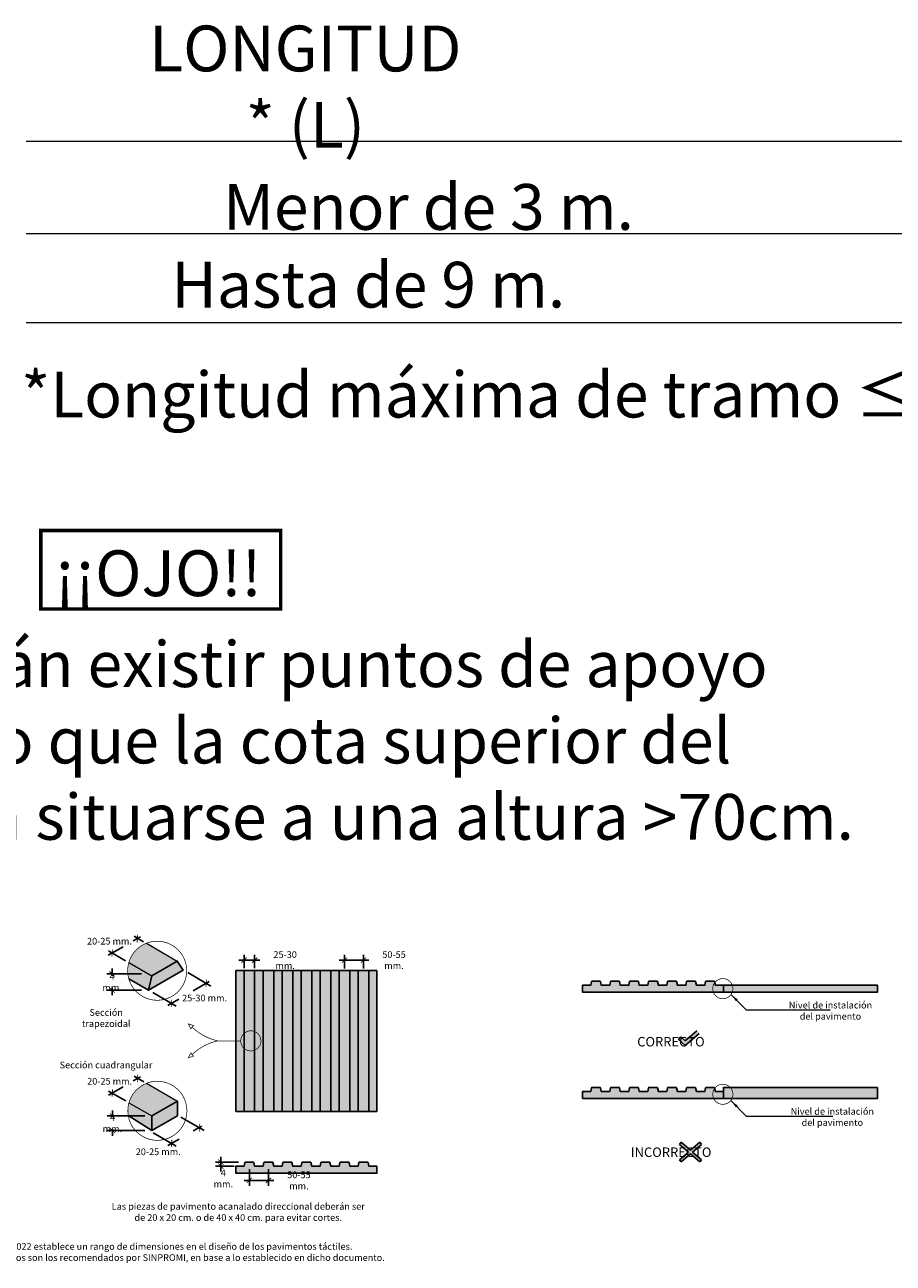
# Model space of a CAD drawing. Units: millimetres. Extents: x -1.9 to 15.3, y -7.6 to 10.
# Drawn here: x 1.4 to 3.8, y -7.6 to -4.1 of the extents above; entities that cross this region are included whole.
import ezdxf

# ---------------------------------------------------------------- set-up
doc = ezdxf.new("R2010")
doc.units = ezdxf.units.MM
doc.linetypes.add('ACAD_ISO10W100', pattern=[18, 12, -3, 0, -3])
doc.linetypes.add('LÍNEAS_OCULTAS2', pattern=[0.1875, 0.125, -0.0625])
doc.layers.add('Cotas', color=3, linetype='Continuous')
doc.layers.add('trama', color=254, linetype='Continuous')
doc.styles.add('1-10', font='calibri.ttf', dxfattribs={"height": 0.018})
doc.styles.add('Directriz', font='verdana.ttf', dxfattribs={"height": 0.144})
doc.styles.add('Títulos', font='verdanab.ttf', dxfattribs={"height": 0.225})
doc.dimstyles.new('1-10', dxfattribs={"dimscale": 0.01, "dimtxt": 0.018, "dimasz": 1.5, "dimexe": 1.5, "dimexo": 2, "dimgap": 0.75, "dimtad": 0, "dimtih": 1, "dimtoh": 1, "dimzin": 0, "dimdsep": 46, "dimtxsty": '1-10', "dimblk1": 'ARCHTICK', "dimblk2": 'ARCHTICK', "dimsah": 1, "dimcen": 2.5, "dimdle": 1.5, "dimclrd": 256, "dimclre": 256, "dimclrt": 4, "dimadec": 0, "dimazin": 0, "dimtfac": 1, "dimtmove": 0, "dimatfit": 3, "dimfxl": 0.44, "dimtolj": 1, "dimtzin": 0, "dimarcsym": 0})
doc.dimstyles.new('directriz', dxfattribs={"dimscale": 0.075, "dimtxt": 0.144, "dimasz": 2.2, "dimexe": 1.5, "dimexo": 3, "dimgap": 0.75, "dimtad": 0, "dimtih": 1, "dimtoh": 1, "dimzin": 0, "dimdsep": 46, "dimtxsty": 'Directriz', "dimblk": 'ARCHTICK', "dimcen": 2.5, "dimdle": 1.5, "dimclrd": 256, "dimclre": 256, "dimclrt": 4, "dimadec": 0, "dimazin": 0, "dimtfac": 1, "dimtmove": 0, "dimatfit": 3, "dimfxl": 0.44, "dimtolj": 1, "dimtzin": 0, "dimarcsym": 0})

# ---------------------------------------------------------------- blocks, each defined once
blk = doc.blocks.new('_ArchTick')
at = {"color": 0, "linetype": 'ByBlock', "const_width": 0.15}
blk.add_lwpolyline([(-0.5, -0.5), (0.5, 0.5)], dxfattribs=at)
blk = doc.blocks.new('*D30')
at = {"layer": 'Cotas', "lineweight": -2, "transparency": 16777216}
for p, q in [((1.917547949674199, -7.356091245555836), (1.917547949674199, -7.341091245555837)), ((1.968288974516459, -7.356091245555836), (1.902547949674199, -7.356091245555836)), ((1.955350391402267, -7.367769312943554), (1.902547949674199, -7.367769312943554)), ((1.917547949674199, -7.367769312943554), (1.917547949674199, -7.356091245555836)), ((1.917547949674199, -7.367769312943554), (1.917547949674199, -7.382769312943553))]:
    blk.add_line(p, q, dxfattribs=at)
at = {"layer": 'DEFPOINTS', "color": 0, "transparency": 16777216}
for p in [(1.917547949674199, -7.356091245555836), (1.975350391402267, -7.367769312943554), (1.988288974516459, -7.356091245555836)]:
    blk.add_point(p, dxfattribs=at)
at = {"layer": 'Cotas', "lineweight": -2, "transparency": 16777216, "xscale": 0.015, "yscale": 0.015, "zscale": 0.015}
for p, rotation in [((1.917547949674199, -7.356091245555836), 270), ((1.917547949674199, -7.367769312943554), 90)]:
    blk.add_blockref('_ArchTick', p, dxfattribs=dict(at, rotation=rotation))
at = {"layer": 'Cotas', "color": 4, "transparency": 16777216, "insert": (1.924717803242367, -7.402785281724849), "char_height": 0.018, "attachment_point": 5, "style": '1-10'}
blk.add_mtext('\\A1;{\\H1.05556x;4 mm.}', dxfattribs=at)
blk = doc.blocks.new('*D31')
at = {"layer": 'Cotas', "lineweight": -2, "transparency": 16777216}
for p, q in [((1.968748379319437, -6.782934190267804), (2.013748379319175, -6.782934190267804)), ((1.983748379319437, -6.805495708614767), (1.983748379319437, -6.767934190267805)), ((2.013748379319175, -6.805495708614767), (2.013748379319175, -6.767934190267805)), ((2.013748379319175, -6.782934190267804), (2.028748379319175, -6.782934190267804))]:
    blk.add_line(p, q, dxfattribs=at)
at = {"layer": 'DEFPOINTS', "color": 0, "transparency": 16777216}
for p in [(2.013748379319175, -6.782934190267804), (1.983748379319437, -6.825495708614767), (2.013748379319175, -6.825495708614767)]:
    blk.add_point(p, dxfattribs=at)
at = {"layer": 'Cotas', "lineweight": -2, "transparency": 16777216, "xscale": 0.015, "yscale": 0.015, "zscale": 0.015, "rotation": 180}
blk.add_blockref('_ArchTick', (1.983748379319437, -6.782934190267804), dxfattribs=at)
at = {"layer": 'Cotas', "lineweight": -2, "transparency": 16777216, "xscale": 0.015, "yscale": 0.015, "zscale": 0.015}
blk.add_blockref('_ArchTick', (2.013748379319175, -6.782934190267804), dxfattribs=at)
at = {"layer": 'Cotas', "color": 4, "transparency": 16777216, "insert": (2.100307879811483, -6.782934190267804), "char_height": 0.018, "attachment_point": 5, "style": '1-10'}
blk.add_mtext('\\A1;{\\H1.05556x;25-30 mm.}', dxfattribs=at)
blk = doc.blocks.new('*D33')
at = {"layer": 'Cotas', "lineweight": -2, "transparency": 16777216}
for p, q in [((1.701942090422585, -7.225265620137752), (1.594868229273157, -7.225265620137752)), ((1.609868229273157, -7.225265620137752), (1.609868229273157, -7.210265620137752)), ((1.609868229273157, -7.225265620137752), (1.609868229273157, -7.228817042837639)), ((1.701942090422585, -7.266500084552913), (1.594868229273157, -7.266500084552913)), ((1.609868229273157, -7.266500084552913), (1.609868229273157, -7.262948661853025)), ((1.609868229273157, -7.266500084552913), (1.609868229273157, -7.281500084552913))]:
    blk.add_line(p, q, dxfattribs=at)
at = {"layer": 'DEFPOINTS', "color": 0, "transparency": 16777216}
for p in [(1.609868229273157, -7.225265620137752), (1.721942090422585, -7.225265620137752), (1.721942090422585, -7.266500084552913)]:
    blk.add_point(p, dxfattribs=at)
at = {"layer": 'Cotas', "lineweight": -2, "transparency": 16777216, "xscale": 0.015, "yscale": 0.015, "zscale": 0.015}
for p, rotation in [((1.609868229273157, -7.225265620137752), 270), ((1.609868229273157, -7.266500084552913), 90)]:
    blk.add_blockref('_ArchTick', p, dxfattribs=dict(at, rotation=rotation))
at = {"layer": 'Cotas', "color": 4, "transparency": 16777216, "insert": (1.609868229273155, -7.24588285234533), "char_height": 0.018, "attachment_point": 5, "style": '1-10'}
blk.add_mtext('\\A1;{\\H1.05556x;4 mm.}', dxfattribs=at)
blk = doc.blocks.new('*D34')
at = {"layer": 'Cotas', "lineweight": -2, "transparency": 16777216}
for p, q in [((1.609124465201166, -6.822023039339966), (1.609124465201166, -6.807023039339966)), ((1.692136054533035, -6.822023039339966), (1.594124465201166, -6.822023039339966)), ((1.609124465201166, -6.822023039339966), (1.609124465201166, -6.827885108873924)), ((1.692136054533035, -6.867878797423268), (1.594124465201166, -6.867878797423268)), ((1.609124465201166, -6.867878797423268), (1.609124465201166, -6.862016727889309)), ((1.609124465201166, -6.867878797423268), (1.609124465201166, -6.882878797423268))]:
    blk.add_line(p, q, dxfattribs=at)
at = {"layer": 'DEFPOINTS', "color": 0, "transparency": 16777216}
for p in [(1.609124465201166, -6.822023039339966), (1.712136054533035, -6.822023039339966), (1.712136054533035, -6.867878797423268)]:
    blk.add_point(p, dxfattribs=at)
at = {"layer": 'Cotas', "lineweight": -2, "transparency": 16777216, "xscale": 0.015, "yscale": 0.015, "zscale": 0.015}
for p, rotation in [((1.609124465201166, -6.822023039339966), 270), ((1.609124465201166, -6.867878797423268), 90)]:
    blk.add_blockref('_ArchTick', p, dxfattribs=dict(at, rotation=rotation))
at = {"layer": 'Cotas', "color": 4, "transparency": 16777216, "insert": (1.609124465201164, -6.844950918381615), "char_height": 0.018, "attachment_point": 5, "style": '1-10'}
blk.add_mtext('\\A1;{\\H1.05556x;4 mm.}', dxfattribs=at)
blk = doc.blocks.new('*D32')
at = {"layer": 'Cotas', "lineweight": -2, "transparency": 16777216}
for p, q in [((2.253748379319306, -6.782934190267804), (2.322748379319306, -6.782934190267804)), ((2.268748379319306, -6.806524929323874), (2.268748379319306, -6.767934190267805)), ((2.322748379319306, -6.80682455259502), (2.322748379319306, -6.767934190267805)), ((2.322748379319306, -6.782934190267804), (2.337748379319306, -6.782934190267804))]:
    blk.add_line(p, q, dxfattribs=at)
at = {"layer": 'DEFPOINTS', "color": 0, "transparency": 16777216}
for p in [(2.322748379319306, -6.782934190267804), (2.268748379319306, -6.826524929323874), (2.322748379319306, -6.82682455259502)]:
    blk.add_point(p, dxfattribs=at)
at = {"layer": 'Cotas', "lineweight": -2, "transparency": 16777216, "xscale": 0.015, "yscale": 0.015, "zscale": 0.015, "rotation": 180}
blk.add_blockref('_ArchTick', (2.268748379319306, -6.782934190267804), dxfattribs=at)
at = {"layer": 'Cotas', "lineweight": -2, "transparency": 16777216, "xscale": 0.015, "yscale": 0.015, "zscale": 0.015}
blk.add_blockref('_ArchTick', (2.322748379319306, -6.782934190267804), dxfattribs=at)
at = {"layer": 'Cotas', "color": 4, "transparency": 16777216, "insert": (2.409402880211614, -6.782934190267804), "char_height": 0.018, "attachment_point": 5, "style": '1-10'}
blk.add_mtext('\\A1;{\\H1.05556x;50-55 mm.}', dxfattribs=at)
blk = doc.blocks.new('*D35')
at = {"layer": 'Cotas', "lineweight": -2, "transparency": 16777216}
for p, q in [((1.998748379319316, -7.376091245555922), (1.998748379319316, -7.423271687657722)), ((2.052748379319315, -7.37609124555592), (2.052748379319315, -7.423271687657722)), ((1.983748379319316, -7.408271687657722), (2.052748379319315, -7.408271687657722)), ((2.052748379319315, -7.408271687657722), (2.067748379319315, -7.408271687657722))]:
    blk.add_line(p, q, dxfattribs=at)
at = {"layer": 'DEFPOINTS', "color": 0, "transparency": 16777216}
for p in [(1.998748379319316, -7.356091245555922), (2.052748379319315, -7.356091245555921), (2.052748379319315, -7.408271687657722)]:
    blk.add_point(p, dxfattribs=at)
at = {"layer": 'Cotas', "lineweight": -2, "transparency": 16777216, "xscale": 0.015, "yscale": 0.015, "zscale": 0.015, "rotation": 180}
blk.add_blockref('_ArchTick', (1.998748379319316, -7.408271687657722), dxfattribs=at)
at = {"layer": 'Cotas', "lineweight": -2, "transparency": 16777216, "xscale": 0.015, "yscale": 0.015, "zscale": 0.015}
blk.add_blockref('_ArchTick', (2.052748379319315, -7.408271687657722), dxfattribs=at)
at = {"layer": 'Cotas', "color": 4, "transparency": 16777216, "insert": (2.139402880211623, -7.408271687657722), "char_height": 0.018, "attachment_point": 5, "style": '1-10'}
blk.add_mtext('\\A1;{\\H1.05556x;50-55 mm.}', dxfattribs=at)

msp = doc.modelspace()

# ---------------------------------------------------------------- hatches: boundary and pattern name
at = {"transparency": 33554610}
h = msp.add_hatch(color=254, dxfattribs=at)
h.dxf.hatch_style = 1
h.paths.add_polyline_path([(1.706479667544667, -6.73498473139085, 0.2340457256800745), (1.656462894074439, -6.790093112140882), (1.721509517019991, -6.827647797408494), (1.794243161446573, -6.785655008220461)])
h = msp.add_hatch(color=253, dxfattribs=at)
h.dxf.hatch_style = 1
h.paths.add_polyline_path([(1.794243161448542, -6.785655008219324), (1.721509517021567, -6.827647797407584), (1.712136054533183, -6.867878797423213), (1.810664582831344, -6.810993325090601)])
h.paths.add_polyline_path([(1.721509517021112, -6.827647797409176), (1.656462894074388, -6.790093112140852, 0.06940797164781427), (1.65326226832692, -6.813038652577314, 0.0684843297694701), (1.656379066719432, -6.835687485501087), (1.712136054532728, -6.867878797424577)])
h = msp.add_hatch(color=253, dxfattribs=at)
h.dxf.hatch_style = 1
edge = h.paths.add_edge_path()
edge.add_line((1.983748379319437, -6.812519072524026), (1.960748379319306, -6.812519072524026))
edge.add_line((1.960748379319306, -6.812519072524026), (1.960748379319306, -7.012144652764063))
edge.add_line((1.960748379319306, -7.012144652764063), (1.974289558353143, -7.012144652764063))
edge.add_arc((2.002901723977871, -7.012144652764063), 0.0286121656247289, 132.0217464481405, 180, ccw=False)
edge.add_line((1.983748379319437, -6.990888937999978), (1.983748379319437, -6.812519072524026))
edge = h.paths.add_edge_path()
edge.add_arc((2.002901723977873, -7.012144652764062), 0.02861216562472978, 180.0000000000016, 227.9782535518587, ccw=False)
edge.add_line((1.974289558353143, -7.012144652764063), (1.960748379319306, -7.012144652764063))
edge.add_line((1.960748379319306, -7.012144652764063), (1.960748379319306, -7.212519072524026))
edge.add_line((1.960748379319306, -7.212519072524026), (1.983748379319437, -7.212519072524026))
edge.add_line((1.983748379319437, -7.212519072524026), (1.983748379319437, -7.033400367528147))
edge = h.paths.add_edge_path()
edge.add_arc((2.002901723977871, -7.012144652764063), 0.0286121656247289, 132.0217464481405, 180)
edge.add_arc((2.002901723977873, -7.012144652764062), 0.02861216562472979, 180.0000000000016, 227.9782535518587)
edge.add_line((1.983748379319437, -7.033400367528147), (1.983748379319437, -6.990888937999978))
edge = h.paths.add_edge_path()
edge.add_line((2.037748379319436, -6.812519072524026), (2.013748379319175, -6.812519072524026))
edge.add_line((2.013748379319175, -6.812519072524026), (2.013748379319175, -6.985668133173227))
edge.add_arc((2.002901723977871, -7.012144652764063), 0.0286121656247289, 0, 67.72252310281311, ccw=False)
edge.add_arc((2.002901723977871, -7.012144652764063), 0.0286121656247289, -67.72252310281323, 0, ccw=False)
edge.add_line((2.013748379319175, -7.038621172354898), (2.013748379319175, -7.212519072524026))
edge.add_line((2.013748379319175, -7.212519072524026), (2.037748379319437, -7.212519072524026))
edge.add_line((2.037748379319437, -7.212519072524026), (2.037748379319437, -6.812519072524026))
edge = h.paths.add_edge_path(flags=17)
edge.add_line((2.013748379319175, -6.985668133173228), (2.013748379319175, -7.038621172354899))
edge.add_arc((2.002901723977871, -7.012144652764063), 0.0286121656247289, 292.2774768971869, 360)
edge.add_arc((2.002901723977871, -7.012144652764063), 0.0286121656247289, 0, 67.72252310281316)
h.paths.add_polyline_path([(2.091748379319437, -6.812519072524026), (2.067748379319175, -6.812519072524026), (2.067748379319175, -7.212519072524026), (2.091748379319436, -7.212519072524026)])
h.paths.add_polyline_path([(2.145748379319436, -6.812519072524026), (2.121748379319174, -6.812519072524026), (2.121748379319175, -7.212519072524026), (2.145748379319436, -7.212519072524026)])
h.paths.add_polyline_path([(2.199748379319436, -6.812519072524026), (2.175748379319174, -6.812519072524026), (2.175748379319174, -7.212519072524026), (2.199748379319436, -7.212519072524026)])
h.paths.add_polyline_path([(2.253748379319437, -6.812519072524026), (2.229748379319175, -6.812519072524026), (2.229748379319175, -7.212519072524026), (2.253748379319437, -7.212519072524026)])
h.paths.add_polyline_path([(2.307748379319437, -6.812519072524026), (2.283748379319175, -6.812519072524026), (2.283748379319175, -7.212519072524026), (2.307748379319437, -7.212519072524026)])
h.paths.add_polyline_path([(2.360748379319304, -6.812519072524026), (2.337748379319175, -6.812519072524026), (2.337748379319175, -7.212519072524026), (2.360748379319304, -7.212519072524026)])
h = msp.add_hatch(color=254, dxfattribs=at)
h.dxf.hatch_style = 1
edge = h.paths.add_edge_path()
edge.add_line((2.013748379319175, -6.812519072524026), (1.983748379319437, -6.812519072524026))
edge.add_line((1.983748379319437, -6.812519072524026), (1.983748379319437, -6.990888937999978))
edge.add_arc((2.002901723977871, -7.012144652764063), 0.02861216562472815, 67.72252310281192, 132.0217464481406, ccw=False)
edge.add_line((2.013748379319175, -6.985668133173228), (2.013748379319175, -6.812519072524027))
edge = h.paths.add_edge_path()
edge.add_arc((2.002901723977871, -7.012144652764063), 0.0286121656247285, 67.72252310281186, 132.0217464481406)
edge.add_line((1.983748379319437, -6.990888937999978), (1.983748379319437, -7.033400367528147))
edge.add_arc((2.002901723977872, -7.012144652764063), 0.02861216562472932, 227.9782535518591, 292.2774768971855)
edge.add_line((2.013748379319175, -7.038621172354898), (2.013748379319175, -6.985668133173227))
edge = h.paths.add_edge_path()
edge.add_arc((2.002901723977872, -7.012144652764063), 0.0286121656247294, 227.9782535518592, 292.27747689718547, ccw=False)
edge.add_line((1.983748379319437, -7.033400367528147), (1.983748379319437, -7.212519072524026))
edge.add_line((1.983748379319437, -7.212519072524026), (2.013748379319175, -7.212519072524026))
edge.add_line((2.013748379319175, -7.212519072524026), (2.013748379319175, -7.038621172354898))
h.paths.add_polyline_path([(2.037748379319437, -7.212519072524026), (2.067748379319176, -7.212519072524026), (2.067748379319175, -6.812519072524026), (2.037748379319436, -6.812519072524026)])
h.paths.add_polyline_path([(2.091748379319436, -7.212519072524026), (2.121748379319175, -7.212519072524026), (2.121748379319174, -6.812519072524026), (2.091748379319437, -6.812519072524026)])
h.paths.add_polyline_path([(2.145748379319436, -7.212519072524026), (2.175748379319174, -7.212519072524026), (2.175748379319174, -6.812519072524026), (2.145748379319436, -6.812519072524026)])
h.paths.add_polyline_path([(2.229748379319175, -6.812519072524026), (2.199748379319436, -6.812519072524026), (2.199748379319436, -7.212519072524026), (2.229748379319175, -7.212519072524026)])
h.paths.add_polyline_path([(2.253748379319437, -7.212519072524026), (2.283748379319175, -7.212519072524026), (2.283748379319175, -6.812519072524026), (2.253748379319437, -6.812519072524026)])
h.paths.add_polyline_path([(2.307748379319437, -7.212519072524026), (2.337748379319175, -7.212519072524026), (2.337748379319175, -6.812519072524026), (2.307748379319437, -6.812519072524026)])
h = msp.add_hatch(color=254, dxfattribs=at)
h.dxf.hatch_style = 1
h.paths.add_polyline_path([(3.051731909326837, -6.854122490786921), (3.049570435587096, -6.844025756392124, 0.3537095979391536), (3.047614746977668, -6.842444423399385), (3.02584907167638, -6.842444423399206, 0.3537095979414205), (3.023893383066982, -6.844025756391882), (3.021731909327099, -6.854122490786924), (2.997731909326837, -6.854122490786922), (2.995570435587096, -6.844025756392126, 0.3537095979391537), (2.993614746977669, -6.842444423399387), (2.971849071676381, -6.842444423399208, 0.3537095979414207), (2.969893383066982, -6.844025756391883), (2.9677319093271, -6.854122490786925), (2.944731909326514, -6.854122490786698), (2.944731909326514, -6.874122490786448), (3.344592562291311, -6.874122490786675), (3.344592562291311, -6.854122490786914), (3.321731909326838, -6.854122490786913), (3.319570435587096, -6.844025756392117, 0.353709597939122), (3.317614746977669, -6.842444423399378), (3.29584907167638, -6.842444423399199, 0.3537095979414232), (3.293893383066982, -6.844025756391874), (3.2917319093271, -6.854122490786915), (3.267731909326838, -6.854122490786914), (3.265570435587096, -6.844025756392118, 0.3537095979391302), (3.263614746977669, -6.842444423399379), (3.24184907167638, -6.8424444233992, 0.3537095979414207), (3.239893383066982, -6.844025756391875), (3.2377319093271, -6.854122490786917), (3.213731909326837, -6.854122490786916), (3.211570435587096, -6.84402575639212, 0.3537095979391302), (3.209614746977668, -6.842444423399381), (3.18784907167638, -6.842444423399201, 0.3537095979414207), (3.185893383066982, -6.844025756391876), (3.183731909327099, -6.854122490786919), (3.159731909326837, -6.854122490786917), (3.157570435587095, -6.844025756392122, 0.3537095979391239), (3.155614746977668, -6.842444423399383), (3.13384907167638, -6.842444423399203, 0.3537095979414207), (3.131893383066982, -6.844025756391878), (3.129731909327099, -6.854122490786921), (3.105731909326837, -6.854122490786919), (3.103570435587095, -6.844025756392123, 0.3537095979391267), (3.101614746977667, -6.842444423399384), (3.079849071676379, -6.842444423399205, 0.3537095979414207), (3.077893383066981, -6.84402575639188), (3.075731909327099, -6.854122490786922)])
h = msp.add_hatch(color=84)
h.dxf.hatch_style = 1
h.paths.add_polyline_path([(3.23628761424023, -7.012198443821447), (3.223255106230937, -7.000745268156848), (3.216861335560572, -7.008090962115775), (3.236248957706476, -7.025142991289183), (3.275708481298244, -6.99079699947047), (3.269314710627743, -6.983451305511599)])
h = msp.add_hatch(color=254, dxfattribs=at)
h.dxf.hatch_style = 1
h.paths.add_polyline_path([(1.706912240945684, -7.132602554119195, 0.2340457256800745), (1.656895467475457, -7.187710934869227), (1.721942090421009, -7.225265620136839), (1.79467573484759, -7.183272830948805)])
h = msp.add_hatch(color=254, dxfattribs=at)
h.dxf.hatch_style = 1
h.paths.add_polyline_path([(3.051731909326837, -7.155748574570787), (3.049570435587096, -7.145651840175991, 0.3537095979391536), (3.047614746977668, -7.144070507183252), (3.02584907167638, -7.144070507183073, 0.3537095979414202), (3.023893383066982, -7.145651840175748), (3.021731909327099, -7.15574857457079), (2.997731909326837, -7.155748574570789), (2.995570435587096, -7.145651840175993, 0.3537095979391537), (2.993614746977669, -7.144070507183254), (2.971849071676381, -7.144070507183074, 0.3537095979414207), (2.969893383066982, -7.145651840175749), (2.9677319093271, -7.155748574570792), (2.944731909326514, -7.155748574570564), (2.944731909326514, -7.175748574570314), (3.344592562291311, -7.175748574570542), (3.344592562291311, -7.155748574570781), (3.321731909326838, -7.155748574570779), (3.319570435587096, -7.145651840175983, 0.3537095979391263), (3.317614746977669, -7.144070507183244), (3.29584907167638, -7.144070507183065, 0.3537095979414167), (3.293893383066982, -7.14565184017574), (3.2917319093271, -7.155748574570782), (3.267731909326838, -7.155748574570781), (3.265570435587096, -7.145651840175985, 0.3537095979391302), (3.263614746977669, -7.144070507183246), (3.24184907167638, -7.144070507183066, 0.3537095979414207), (3.239893383066982, -7.145651840175741), (3.2377319093271, -7.155748574570784), (3.213731909326837, -7.155748574570783), (3.211570435587096, -7.145651840175987, 0.3537095979391302), (3.209614746977668, -7.144070507183248), (3.18784907167638, -7.144070507183068, 0.3537095979414207), (3.185893383066982, -7.145651840175743), (3.183731909327099, -7.155748574570786), (3.159731909326837, -7.155748574570785), (3.157570435587095, -7.145651840175988, 0.3537095979391279), (3.155614746977668, -7.144070507183249), (3.13384907167638, -7.14407050718307, 0.3537095979414207), (3.131893383066982, -7.145651840175745), (3.129731909327099, -7.155748574570787), (3.105731909326837, -7.155748574570786), (3.103570435587095, -7.14565184017599, 0.3537095979391267), (3.101614746977667, -7.144070507183251), (3.079849071676379, -7.144070507183072, 0.3537095979414207), (3.077893383066981, -7.145651840175747), (3.075731909327099, -7.155748574570789)])
h = msp.add_hatch(color=253, dxfattribs=at)
h.dxf.hatch_style = 1
h.paths.add_polyline_path([(1.794675734849559, -7.183272830947669), (1.721942090422584, -7.22526562013593), (1.721942090422584, -7.266500084552909), (1.794675734851915, -7.224507295369418)])
h.paths.add_polyline_path([(1.721942090422584, -7.225265620137749), (1.656895467475457, -7.187710934869227, 0.0694079716478141), (1.653694841727937, -7.210656475305659, 0.03905324113109117), (1.654714796658889, -7.223695077370907), (1.721942090422584, -7.266500084552909)])
h = msp.add_hatch(color=1)
h.dxf.hatch_style = 1
h.paths.add_polyline_path([(3.250987705146582, -7.3329804030211), (3.277026896596301, -7.355645194054739), (3.282067867095867, -7.349853709115269), (3.256835059478983, -7.327890803203627), (3.282067867095867, -7.305927897291804), (3.277026896596301, -7.300136412352322), (3.250987705146582, -7.322801203386155), (3.224948513696637, -7.300136412352322), (3.219907543197071, -7.305927897291804), (3.245140350814002, -7.327890803203627), (3.219907543197071, -7.349853709115269), (3.224948513696637, -7.355645194054739)])
h = msp.add_hatch(color=254, dxfattribs=at)
h.dxf.hatch_style = 1
h.paths.add_polyline_path([(2.067748379319175, -7.367769312943546), (2.065586905579434, -7.357672578548749, 0.3537095979391536), (2.063631216970006, -7.35609124555601), (2.041865541668718, -7.356091245555831, 0.3537095979414202), (2.03990985305932, -7.357672578548506), (2.037748379319437, -7.367769312943548), (2.013748379319175, -7.367769312943548), (2.011586905579434, -7.357672578548751, 0.3537095979391289), (2.009631216970006, -7.356091245556012), (1.987865541668718, -7.356091245555833, 0.3537095979414207), (1.98590985305932, -7.357672578548508), (1.983748379319437, -7.36776931294355), (1.960748379318851, -7.367769312943323), (1.960748379318851, -7.387769312943073), (2.360609032283648, -7.3877693129433), (2.360609032283648, -7.36776931294354), (2.337748379319175, -7.367769312943538), (2.335586905579433, -7.35767257854874, 0.353709597939124), (2.333631216970006, -7.356091245556002), (2.311865541668717, -7.356091245555823, 0.3537095979414167), (2.309909853059319, -7.357672578548498), (2.307748379319437, -7.36776931294354), (2.283748379319175, -7.36776931294354), (2.281586905579433, -7.357672578548742, 0.3537095979391317), (2.279631216970006, -7.356091245556004), (2.257865541668717, -7.356091245555825, 0.3537095979414207), (2.255909853059319, -7.3576725785485), (2.253748379319437, -7.367769312943542), (2.229748379319175, -7.367769312943541), (2.227586905579432, -7.357672578548744, 0.3537095979391317), (2.225631216970006, -7.356091245556006), (2.203865541668717, -7.356091245555826, 0.3537095979414207), (2.201909853059319, -7.357672578548502), (2.199748379319436, -7.367769312943544), (2.175748379319174, -7.367769312943542), (2.173586905579432, -7.357672578548746, 0.3537095979391239), (2.171631216970006, -7.356091245556008), (2.149865541668717, -7.356091245555828, 0.3537095979414207), (2.147909853059319, -7.357672578548503), (2.145748379319436, -7.367769312943546), (2.121748379319174, -7.367769312943544), (2.119586905579433, -7.357672578548748, 0.3537095979391485), (2.117631216970005, -7.356091245556009), (2.095865541668717, -7.35609124555583, 0.3537095979414207), (2.093909853059319, -7.357672578548505), (2.091748379319437, -7.367769312943548)])
at = {"layer": 'trama', "transparency": 33554610}
h = msp.add_hatch(color=253, dxfattribs=at)
h.dxf.hatch_style = 1
h.paths.add_polyline_path([(3.344592562291311, -6.854122490786699), (3.344592562291311, -6.874122490786448), (3.781689799602113, -6.874122490786675), (3.781689799602113, -6.854122490786699)])
h = msp.add_hatch(color=253, dxfattribs=at)
h.dxf.hatch_style = 1
h.paths.add_polyline_path([(3.344592562291311, -7.144449023176656), (3.344592562291311, -7.175748574570314), (3.781689799602113, -7.175748574570542), (3.781689799602113, -7.144449023176656)])

# ---------------------------------------------------------------- linework, layer by layer
at = {"color": 4, "lineweight": 9}
for p, q in [((1.36489854248072, -4.458178909801049), (5.831295747835828, -4.458178909801049)), ((1.36489854248072, -4.720082188624687), (5.824510606639723, -4.720082188624687)), ((1.36489854248072, -4.973199365009677), (5.838080889031932, -4.973199365009677)), ((1.706479667544742, -6.734984731390893), (1.794243161448542, -6.785655008221598)), ((1.656462894074388, -6.790093112140852), (1.721509517021567, -6.827647797409403)), ((1.706912240945759, -7.132602554119239), (1.794675734849559, -7.183272830949942)), ((1.656895467475405, -7.187710934869197), (1.721942090422584, -7.225265620137749))]:
    msp.add_line(p, q, dxfattribs=at)
at = {"color": 4}
for p, q in [((2.360748379319304, -6.812519072524026), (1.960748379319306, -6.812519072524026)), ((1.960748379319306, -6.812519072524026), (1.960748379319306, -7.212519072524026)), ((2.360748379319304, -7.212519072524026), (2.360748379319304, -6.812519072524026)), ((2.360748379319304, -7.212519072524026), (1.960748379319306, -7.212519072524026))]:
    msp.add_line(p, q, dxfattribs=at)
at = {"color": 4, "lineweight": 25}
for p, q in [((1.983748379319437, -6.812519072524026), (1.983748379319436, -7.212519072524026)), ((2.013748379319175, -6.812519072524026), (2.013748379319175, -7.212519072524026)), ((2.037748379319436, -6.812519072524026), (2.037748379319437, -7.212519072524026)), ((2.067748379319175, -6.812519072524026), (2.067748379319176, -7.212519072524026)), ((2.091748379319437, -6.812519072524026), (2.091748379319436, -7.212519072524026)), ((2.121748379319174, -6.812519072524026), (2.121748379319175, -7.212519072524026)), ((2.145748379319436, -6.812519072524026), (2.145748379319436, -7.212519072524026)), ((2.175748379319174, -6.812519072524026), (2.175748379319174, -7.212519072524026)), ((2.199748379319436, -6.812519072524026), (2.199748379319436, -7.212519072524026)), ((2.229748379319175, -6.812519072524026), (2.229748379319175, -7.212519072524026)), ((2.253748379319437, -6.812519072524026), (2.253748379319437, -7.212519072524026)), ((2.283748379319175, -6.812519072524026), (2.283748379319175, -7.212519072524026)), ((2.307748379319437, -6.812519072524026), (2.307748379319437, -7.212519072524026)), ((2.337748379319175, -6.812519072524026), (2.337748379319175, -7.212519072524026))]:
    msp.add_line(p, q, dxfattribs=at)
at = {"color": 84}
for p, q in [((3.275708481298244, -6.99079699947047), (3.236248957706476, -7.025142991289183)), ((3.269314710627743, -6.983451305511679), (3.23628761424023, -7.012198443821447)), ((3.216861335560572, -7.008090962115775), (3.223255106230937, -7.000745268156916)), ((3.216861335560572, -7.008090962115775), (3.236248957706476, -7.025142991289183)), ((3.223255106230937, -7.000745268156916), (3.23628761424023, -7.012198443821447))]:
    msp.add_line(p, q, dxfattribs=at)
at = {"color": 1}
for p, q in [((3.219907543197071, -7.305927897291804), (3.224948513696637, -7.300136412352322)), ((3.219907543197071, -7.305927897291804), (3.245140350814002, -7.327890803203627)), ((3.224948513696637, -7.300136412352322), (3.250987705146582, -7.322801203386155)), ((3.277026896596301, -7.300136412352322), (3.250987705146582, -7.322801203386155)), ((3.282067867095867, -7.305927897291804), (3.256835059478983, -7.327890803203627)), ((3.277026896596301, -7.300136412352322), (3.282067867095867, -7.305927897291804)), ((3.245140350814002, -7.327890803203627), (3.219907543197071, -7.349853709115269)), ((3.250987705146582, -7.3329804030211), (3.224948513696637, -7.355645194054739)), ((3.250987705146582, -7.3329804030211), (3.277026896596301, -7.355645194054739)), ((3.256835059478983, -7.327890803203627), (3.282067867095867, -7.349853709115269)), ((3.219907543197071, -7.349853709115269), (3.224948513696637, -7.355645194054739)), ((3.277026896596301, -7.355645194054739), (3.282067867095867, -7.349853709115269))]:
    msp.add_line(p, q, dxfattribs=at)
at = {"color": 1, "const_width": 0.01}
msp.add_lwpolyline([(1.406678488492727, -5.785958246421117), (2.087660272883728, -5.785958246421117), (2.087660272883728, -5.563161102637437), (1.406678488492727, -5.563161102637437)], close=True, dxfattribs=at)
at = {"color": 30, "linetype": 'ACAD_ISO10W100', "ltscale": 0.6, "const_width": 0.001999999999999546}
for points in [[(1.820961297653171, -6.813038652577314, 1), (1.65326226832692, -6.813038652577314, 1), (1.820961297653171, -6.813038652577314, 0.6945091459451753)], [(1.821393871054188, -7.210656475305659, 1), (1.653694841727937, -7.210656475305659, 1), (1.821393871054188, -7.210656475305659, 0.6945091459451753)]]:
    msp.add_lwpolyline(points, format="xyb", dxfattribs=at)
at = {"color": 4}
for points in [[(1.712136054532728, -6.867878797424577), (1.721509517021567, -6.827647797407584), (1.794243161448542, -6.785655008219324), (1.810664582831344, -6.810993325090601), (1.712136054532728, -6.86787879742344), (1.656379066719432, -6.835687485501087)], [(1.721942090422584, -7.266500084554046), (1.721942090422584, -7.22526562013593), (1.794675734849559, -7.183272830947669), (1.794675734851915, -7.224507295369418), (1.721942090422584, -7.266500084552909), (1.654714796658889, -7.223695077370907)]]:
    msp.add_lwpolyline(points, dxfattribs=at)
for points in [[(3.344592562291311, -6.854122490786925), (3.344592562291311, -6.874122490786675), (2.944731909326514, -6.874122490786448), (2.944731909326514, -6.854122490786698), (2.9677319093271, -6.854122490786925), (2.969893383066977, -6.84402575639191, -0.3537095979484624), (2.971849071676403, -6.842444423399208), (2.993614746977555, -6.842444423399387, -0.353709597942071), (2.995570435587077, -6.844025756392035), (2.997731909326837, -6.854122490786922), (3.021731909327099, -6.854122490786924), (3.023893383066976, -6.844025756391909, -0.3537095979484624), (3.025849071676402, -6.842444423399206), (3.047614746977554, -6.842444423399385, -0.353709597942071), (3.049570435587076, -6.844025756392034), (3.051731909326837, -6.854122490786921), (3.075731909327099, -6.854122490786922), (3.077893383066975, -6.844025756391908, -0.3537095979484624), (3.079849071676402, -6.842444423399205), (3.101614746977554, -6.842444423399384, -0.353709597942071), (3.103570435587076, -6.844025756392033), (3.105731909326837, -6.854122490786919), (3.129731909327099, -6.854122490786921), (3.131893383066976, -6.844025756391906, -0.3537095979484624), (3.133849071676402, -6.842444423399203), (3.155614746977555, -6.842444423399383, -0.353709597942071), (3.157570435587076, -6.844025756392031), (3.159731909326837, -6.854122490786917), (3.183731909327099, -6.854122490786919), (3.185893383066976, -6.844025756391904, -0.3537095979484624), (3.187849071676402, -6.842444423399201), (3.209614746977555, -6.842444423399381, -0.353709597942071), (3.211570435587076, -6.844025756392029), (3.213731909326837, -6.854122490786916), (3.2377319093271, -6.854122490786917), (3.239893383066976, -6.844025756391902, -0.3537095979484624), (3.241849071676402, -6.8424444233992), (3.263614746977555, -6.842444423399379, -0.353709597942071), (3.265570435587076, -6.844025756392027), (3.267731909326838, -6.854122490786914), (3.2917319093271, -6.854122490786915), (3.293893383066977, -6.8440257563919, -0.3537095979484624), (3.295849071676403, -6.842444423399199), (3.317614746977556, -6.842444423399378, -0.353709597942071), (3.319570435587077, -6.844025756392027), (3.321731909326838, -6.854122490786913), (3.344731909326967, -6.854122490786914)], [(3.344592562291311, -7.155748574570792), (3.344592562291311, -7.175748574570542), (2.944731909326514, -7.175748574570314), (2.944731909326514, -7.155748574570564), (2.9677319093271, -7.155748574570792), (2.969893383066977, -7.145651840175777, -0.3537095979484624), (2.971849071676403, -7.144070507183074), (2.993614746977555, -7.144070507183254, -0.353709597942071), (2.995570435587077, -7.145651840175902), (2.997731909326837, -7.155748574570789), (3.021731909327099, -7.15574857457079), (3.023893383066976, -7.145651840175775, -0.3537095979484624), (3.025849071676402, -7.144070507183073), (3.047614746977554, -7.144070507183252, -0.353709597942071), (3.049570435587076, -7.1456518401759), (3.051731909326837, -7.155748574570787), (3.075731909327099, -7.155748574570789), (3.077893383066975, -7.145651840175774, -0.3537095979484624), (3.079849071676402, -7.144070507183072), (3.101614746977554, -7.144070507183251, -0.353709597942071), (3.103570435587076, -7.145651840175899), (3.105731909326837, -7.155748574570786), (3.129731909327099, -7.155748574570787), (3.131893383066976, -7.145651840175772, -0.3537095979484624), (3.133849071676402, -7.14407050718307), (3.155614746977555, -7.144070507183249, -0.353709597942071), (3.157570435587076, -7.145651840175898), (3.159731909326837, -7.155748574570785), (3.183731909327099, -7.155748574570786), (3.185893383066976, -7.145651840175771, -0.3537095979484624), (3.187849071676402, -7.144070507183068), (3.209614746977555, -7.144070507183248, -0.353709597942071), (3.211570435587076, -7.145651840175896), (3.213731909326837, -7.155748574570783), (3.2377319093271, -7.155748574570784), (3.239893383066976, -7.145651840175769, -0.3537095979484624), (3.241849071676402, -7.144070507183066), (3.263614746977555, -7.144070507183246, -0.353709597942071), (3.265570435587076, -7.145651840175894), (3.267731909326838, -7.155748574570781), (3.2917319093271, -7.155748574570782), (3.293893383066977, -7.145651840175767, -0.3537095979484624), (3.295849071676403, -7.144070507183065), (3.317614746977556, -7.144070507183244, -0.353709597942071), (3.319570435587077, -7.145651840175892), (3.321731909326838, -7.155748574570779), (3.344731909326967, -7.155748574570781)], [(2.360609032283648, -7.36776931294355), (2.360609032283648, -7.3877693129433), (1.960748379318851, -7.387769312943073), (1.960748379318851, -7.367769312943323), (1.983748379319437, -7.36776931294355), (1.985909853059314, -7.357672578548535, -0.3537095979484624), (1.98786554166874, -7.356091245555833), (2.009631216969892, -7.356091245556012, -0.353709597942071), (2.011586905579414, -7.357672578548661), (2.013748379319175, -7.367769312943548), (2.037748379319437, -7.367769312943548), (2.039909853059314, -7.357672578548534, -0.3537095979484624), (2.04186554166874, -7.356091245555831), (2.063631216969892, -7.35609124555601, -0.353709597942071), (2.065586905579414, -7.357672578548659), (2.067748379319175, -7.367769312943546), (2.091748379319437, -7.367769312943548), (2.093909853059313, -7.357672578548533, -0.3537095979484624), (2.09586554166874, -7.35609124555583), (2.117631216969892, -7.356091245556009, -0.353709597942071), (2.119586905579414, -7.357672578548658), (2.121748379319174, -7.367769312943544), (2.145748379319436, -7.367769312943546), (2.147909853059313, -7.357672578548531, -0.3537095979484624), (2.149865541668739, -7.356091245555828), (2.171631216969893, -7.356091245556008, -0.353709597942071), (2.173586905579413, -7.357672578548656), (2.175748379319174, -7.367769312943542), (2.199748379319436, -7.367769312943544), (2.201909853059313, -7.357672578548529, -0.3537095979484624), (2.203865541668739, -7.356091245555826), (2.225631216969893, -7.356091245556006, -0.353709597942071), (2.227586905579413, -7.357672578548654), (2.229748379319175, -7.367769312943541), (2.253748379319437, -7.367769312943542), (2.255909853059313, -7.357672578548527, -0.3537095979484624), (2.257865541668739, -7.356091245555825), (2.279631216969893, -7.356091245556004, -0.353709597942071), (2.281586905579414, -7.357672578548653), (2.283748379319175, -7.36776931294354), (2.307748379319437, -7.36776931294354), (2.309909853059314, -7.357672578548526, -0.3537095979484624), (2.31186554166874, -7.356091245555823), (2.333631216969894, -7.356091245556002, -0.353709597942071), (2.335586905579414, -7.357672578548651), (2.337748379319175, -7.367769312943538), (2.360748379319304, -7.36776931294354)]]:
    msp.add_lwpolyline(points, format="xyb", dxfattribs=at)
at = {"color": 30, "linetype": 'ACAD_ISO10W100', "ltscale": 0.2, "const_width": 0.001999999999999546}
for points in [[(3.371379857228846, -6.863905401744331, 1), (3.314155525979388, -6.863905401744331, 1.362824817074021), (3.36622841717645, -6.847527050870186, 0.6945091459451753)], [(1.836142563487073, -6.973076709973837, 0.1386804599143412), (1.908576342323402, -7.012144652764063, 0.1386804599143412)], [(2.0315138896026, -7.012144652764063, 1), (1.974289558353143, -7.012144652764063, 1.362824817074021), (2.026362449550204, -6.995766301889915, 0.6945091459451753)], [(1.836142563487073, -7.051212595554286, -0.138680459914341), (1.908576342323402, -7.012144652764063, -0.138680459914341)], [(3.371379857228846, -7.163708675368451, 1), (3.314155525979388, -7.163708675368451, 1.362824817074021), (3.36622841717645, -7.147330324494304, 0.6945091459451753)]]:
    msp.add_lwpolyline(points, format="xyb", dxfattribs=at)
at = {"color": 4}
for points in [[(3.781689799602113, -6.854122490786699), (3.344592562291311, -6.854122490786699), (3.344592562291311, -6.874122490786675), (3.781689799602113, -6.874122490786675)], [(3.781689799602113, -7.144449023176656), (3.344592562291311, -7.144449023176656), (3.344592562291311, -7.175748574570542), (3.781689799602113, -7.175748574570542)]]:
    msp.add_lwpolyline(points, close=True, dxfattribs=at)
at = {"color": 30, "linetype": 'ACAD_ISO10W100', "ltscale": 0.6, "const_width": 0.001999999999999546}
for points in [[(1.825379740417681, -6.963893418182352), (1.832767066131034, -6.977990467279822), (1.836142563487073, -6.973076709973837), (1.840463797017919, -6.968969894414611), (1.825379740417681, -6.963893418182352)], [(1.825379740417681, -7.060395887345772), (1.832767066131034, -7.046298838248303), (1.836142563487073, -7.051212595554286), (1.840463797017919, -7.05531941111351), (1.825379740417681, -7.060395887345772)]]:
    msp.add_lwpolyline(points, dxfattribs=at)
at = {"color": 30, "linetype": 'ACAD_ISO10W100', "ltscale": 0.2, "const_width": 0.001999999999999546}
msp.add_lwpolyline([(1.908576342323402, -7.012144652764063), (1.974289558353143, -7.012144652764063)], dxfattribs=at)
at = {"layer": 'Cotas'}
for p, q in [((1.6716283146882, -6.714921718818333), (1.69866616504239, -6.730561884088145)), ((1.598227599161689, -6.769095510590068), (1.640233699320362, -6.74487332271597)), ((1.668869719587996, -6.728360790957693), (1.68928624288062, -6.716587908898065)), ((1.598809872170748, -6.756911381955753), (1.647565185224068, -6.785229090380513)), ((1.823613716775292, -6.818469511059071), (1.889313355987476, -6.856401215443681)), ((1.838889624155613, -6.870339327692429), (1.884597122564835, -6.843950091183688)), ((1.72486674435028, -6.875228864618132), (1.790784827687951, -6.913286687777202)), ((1.76683403443235, -6.911940641813601), (1.798703954907289, -6.893540534649508)), ((1.669302292989013, -7.125978613686039), (1.689718816281637, -7.11420573162641)), ((1.672060888089217, -7.112539541546679), (1.699098738443408, -7.128179706816491)), ((1.598660172562707, -7.166713333318413), (1.64066627272138, -7.142491145444316)), ((1.599242445571765, -7.154529204684098), (1.647997758625085, -7.182846913108857)), ((1.80466672307362, -7.228741033196989), (1.870366362285804, -7.266672737581599)), ((1.725299317751297, -7.272846687346477), (1.791217401088968, -7.310904510505546)), ((1.83932219755663, -7.267957150420775), (1.863417604597185, -7.254067812581546)), ((1.767266607833367, -7.309558464541946), (1.799136528308307, -7.291158357377853))]:
    msp.add_line(p, q, dxfattribs=at)

# ---------------------------------------------------------------- block references
at = {"layer": 'Cotas', "xscale": 0.01499999999999659, "yscale": 0.01499999999999659, "zscale": 0.01499999999999659, "rotation": 220.6675640781569}
for p in [(1.680861369676471, -6.721452011709845), (1.60921719515708, -6.762815795152028), (1.876172249360686, -6.848814193995466), (1.777643721061168, -6.90569966632876), (1.681293943077489, -7.119069834438189), (1.609649768558097, -7.160433617880373), (1.857225255659014, -7.259085716133384), (1.778076294462185, -7.303317489057104)]:
    msp.add_blockref('_ArchTick', p, dxfattribs=at)

# ---------------------------------------------------------------- texts
at = {"color": 4, "lineweight": 9, "attachment_point": 5, "style": 'Títulos'}
for s, insert, char_height in [('\\A1;{\\fVerdana|b0|i0|c0|p34;\\H1.52851x;LONGITUD * (L)} ', (2.157580473913359, -4.303190326263319), 0.08505), ('\\A1;{\\fCalibri|b1|i0|c0|p34;*\\fCalibri|b0|i0|c0|p34;Longitud máxima de tramo ≤ 9 m.}', (2.818992651595796, -5.177447859246215), 0.13), ('\\A1;{\\fCalibri|b0|i0|c0|p34;En barandillas no deberán existir puntos de apoyo\\Pentre 20 y 70 cm,  por lo que la cota superior del \\Ppasamanos  inferior deberá situarse a una altura >70cm.}', (1.400268757560244, -6.159473635204721), 0.13)]:
    msp.add_mtext(s, dxfattribs=dict(at, insert=insert, char_height=char_height))
for s, insert, char_height, width in [('\\A1;{\\fCalibri|b0|i0|c0|p34;\\H1.52851x;Menor de 3 m.\\H0.69231x;  \\H0.945x;                                                                                         \\H1.52851x;10%\\H0.65423x;\\P} ', (3.871579881768017, -4.688018008366484), 0.08505, 4.847634503060359), ('\\A1;{\\fCalibri|b0|i0|c0|p34;\\H1.44444x;Hasta de 9 m.\\H0.69231x;                                                                                            \\H1.44444x;8%}', (3.732435979740405, -4.865438988778905), 0.09, 4.564118851511122)]:
    msp.add_mtext(s, dxfattribs=dict(at, insert=insert, char_height=char_height, width=width))
at = {"color": 1, "insert": (1.446411932662787, -5.684559587919644), "char_height": 0.13, "attachment_point": 4, "style": 'Directriz'}
msp.add_mtext('\\A1;{\\fArial|b1|i0|c0|p34;¡¡OJO!!}', dxfattribs=at)
at = {"layer": 'Cotas', "color": 4}
for s, insert, char_height, attachment_point, style in [('\\A1;20-25 mm.', (1.601662389712253, -6.729136715568449), 0.019, 5, '1-10'), ('\\A1;25-30 mm.', (1.871601653204764, -6.890516686435573), 0.019, 5, '1-10'), ('\\A1;{\\H1.05556x;Sección trapezoida}l', (1.592274494273168, -6.947414877382851), 0.018, 5, '1-10'), ('\\A1;{\\fCalibri|b1|i0|c0|p34;\\C84;CORRECTO}', (3.291240968828771, -7.014545844633576), 0.02691437403705945, 6, 'Directriz'), ('\\A1;Sección cuadrangular', (1.591848017622537, -7.080677121929607), 0.019, 5, '1-10'), ('\\A1;20-25 mm.', (1.602094963113271, -7.126754538296794), 0.019, 5, '1-10'), ('\\A1;20-25 mm.', (1.739995617853712, -7.32700615620837), 0.019, 5, '1-10'), ('\\A1;{\\fCalibri|b1|i0|c0|p34;\\C1;INCORRECTO}', (3.310507330511229, -7.328230747621399), 0.02691437403705945, 6, 'Directriz')]:
    msp.add_mtext(s, dxfattribs=dict(at, insert=insert, char_height=char_height, attachment_point=attachment_point, style=style))
at = {"layer": 'Cotas', "ltscale": 8, "char_height": 0.019, "attachment_point": 5, "style": '1-10'}
for s, insert in [('\\A1;{\\C4;Nivel de instalación\\Pdel pavimento}', (3.648292668992149, -6.92652135168918)), ('\\A1;{\\C4;Nivel de instalación\\Pdel pavimento}', (3.653644703747652, -7.228147435473046)), ('\\A1;{\\C4;Las piezas de pavimento acanalado direccional deberán ser\\Pde 20 x 20 cm. o de 40 x 40 cm. para evitar cortes.}', (1.967190996037012, -7.497877342719636)), ('\\A1;{\\fVerdana|b1|i0|c0|p34;\\C4;Nota:\\fVerdana|b0|i0|c0|p34; La Norma UNE-CEN/TS 15209:2022 establece un rango de dimensiones en el diseño de los pavimentos táctiles.\\PLas dimensiones establecidas en estos gráficos son los recomendados por SINPROMI, en base a lo establecido en dicho documento.}', (1.590346648806575, -7.611600112193497))]:
    msp.add_mtext(s, dxfattribs=dict(at, insert=insert))

# ---------------------------------------------------------------- dimensions: what is measured, and where the dimension line sits
at = {"layer": 'Cotas'}
for base, p1, p2, text, picture, middle in [((2.013748379319175, -6.782934190267804), (1.983748379319437, -6.825495708614767), (2.013748379319175, -6.825495708614767), '{\\H1.05556x;25-30 mm.}', '*D31', (2.100307879811483, -6.782934190267804)), ((2.322748379319306, -6.782934190267804), (2.268748379319306, -6.826524929323874), (2.322748379319306, -6.82682455259502), '{\\H1.05556x;50-55 mm.}', '*D32', (2.409402880211614, -6.782934190267804))]:
    dim = msp.add_linear_dim(base=base, p1=p1, p2=p2, text=text, dimstyle='1-10', dxfattribs=at)
    dim.commit()
    dim.dimension.update_dxf_attribs({"geometry": picture, "text_midpoint": middle})
for base, p1, p2, picture, middle in [((1.609124465201166, -6.822023039339966), (1.712136054533034, -6.867878797423264), (1.712136054533034, -6.822023039339962), '*D34', (1.609124465201164, -6.844950918381615)), ((1.609868229273157, -7.225265620137752), (1.721942090422584, -7.266500084552909), (1.721942090422584, -7.225265620137749), '*D33', (1.609868229273155, -7.24588285234533))]:
    dim = msp.add_linear_dim(base=base, p1=p1, p2=p2, angle=90, text='{\\H1.05556x;4 mm.}', dimstyle='1-10', dxfattribs=at)
    dim.commit()
    dim.dimension.update_dxf_attribs({"geometry": picture, "text_midpoint": middle})
dim = msp.add_linear_dim(base=(1.917547949674199, -7.356091245555836), p1=(1.975350391402266, -7.36776931294355), p2=(1.988288974516458, -7.356091245555833), angle=90, text='{\\H1.05556x;4 mm.}', dimstyle='1-10', override={"dimtmove": 2}, dxfattribs=at)
dim.commit()
dim.dimension.update_dxf_attribs({"geometry": '*D30', "text_midpoint": (1.924717803242367, -7.402785281724849), "dimtype": 160})
at = {"layer": 'Cotas', "color": 254}
dim = msp.add_linear_dim(base=(2.052748379319315, -7.408271687657722), p1=(1.998748379319316, -7.356091245555922), p2=(2.052748379319315, -7.356091245555921), text='{\\H1.05556x;50-55 mm.}', dimstyle='1-10', dxfattribs=at)
dim.commit()
dim.dimension.update_dxf_attribs({"geometry": '*D35', "text_midpoint": (2.139402880211623, -7.408271687657722)})

# ---------------------------------------------------------------- leaders
at = {"layer": 'Cotas', "linetype": 'LÍNEAS_OCULTAS2', "ltscale": 8}
for points in [[(3.366632582863446, -6.881112945002517), (3.40943231721677, -6.923990256954493), (3.647233115381374, -6.925155153870262)], [(3.366632582863446, -7.182739028786383), (3.40943231721677, -7.225616340738359), (3.654858609540986, -7.226781237654129)]]:
    msp.add_leader(points, dimstyle='directriz', override={"dimasz": 0.3}, dxfattribs=at)

doc.saveas('drawing.dxf')
